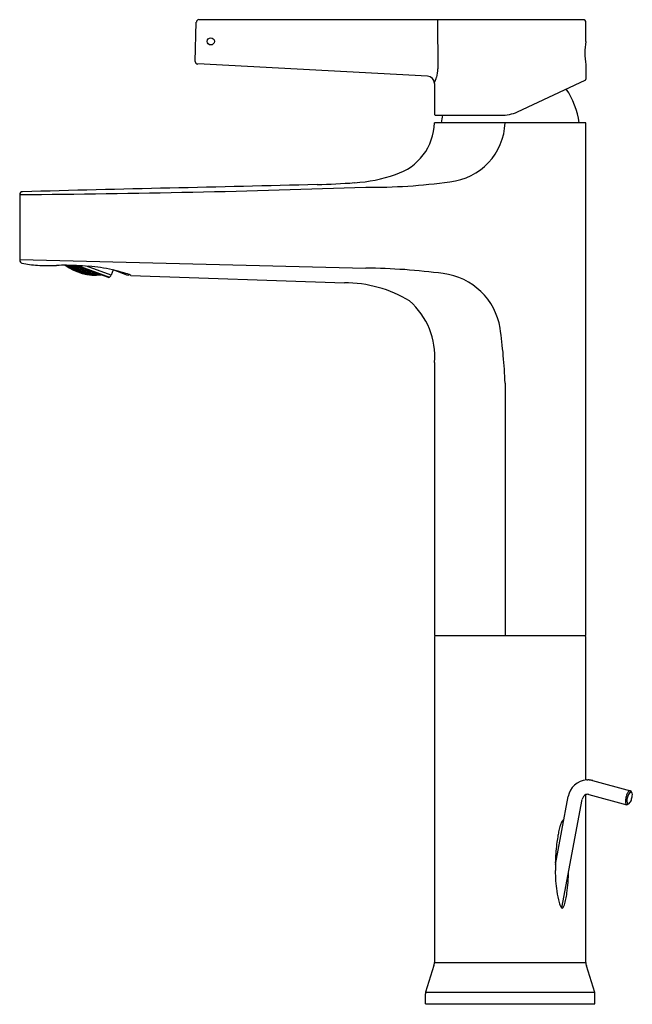
# Model space of a CAD drawing. Units: inches. Extents: x 3919.4 to 3926.1, y 398.9 to 409.6.
import ezdxf

# ---------------------------------------------------------------- set-up
doc = ezdxf.new("R2010")
doc.units = ezdxf.units.IN
doc.header["$LTSCALE"] = 0.64311
doc.header["$MEASUREMENT"] = 0
doc.layers.get('0').update_dxf_attribs({"color": 255, "linetype": 'CONTINUOUS'})
doc.layers.get('Defpoints').update_dxf_attribs({"linetype": 'CONTINUOUS'})
doc.styles.get("Standard").update_dxf_attribs({"font": 'txt', "width": 0.8})

msp = doc.modelspace()

# ---------------------------------------------------------------- linework, layer by layer
for p, q in [((3921.304, 409.152), (3921.315, 409.58)), ((3925.537, 409.607), (3921.343, 409.607)), ((3923.948, 409.607), (3923.951, 409.071)), ((3925.568, 409.37), (3925.568, 409.576)), ((3923.84, 408.992), (3921.33, 409.124)), ((3925.568, 409.117), (3925.568, 408.957)), ((3923.914, 408.913), (3923.914, 408.576)), ((3924.82, 408.601), (3925.561, 408.946)), ((3925.568, 408.483), (3923.914, 408.483)), ((3923.926, 408.564), (3924.642, 408.564)), ((3925.567, 402.888), (3925.568, 408.483)), ((3919.387, 407.7), (3919.387, 406.982)), ((3919.387, 406.99), (3923.166, 406.897)), ((3919.915, 406.911), (3919.889, 406.928)), ((3919.894, 406.928), (3919.907, 406.919)), ((3919.901, 406.927), (3919.908, 406.923)), ((3919.906, 406.922), (3919.916, 406.92)), ((3919.914, 406.913), (3919.906, 406.922)), ((3919.907, 406.919), (3919.915, 406.911)), ((3919.908, 406.923), (3919.91, 406.927)), ((3919.908, 406.923), (3919.918, 406.921)), ((3919.918, 406.921), (3919.914, 406.927)), ((3919.916, 406.92), (3919.914, 406.913)), ((3919.914, 406.913), (3919.931, 406.903)), ((3919.918, 406.925), (3919.916, 406.927)), ((3919.933, 406.909), (3919.916, 406.92)), ((3919.919, 406.927), (3919.918, 406.925)), ((3919.918, 406.925), (3919.935, 406.914)), ((3919.929, 406.902), (3919.938, 406.9)), ((3919.964, 406.883), (3919.929, 406.902)), ((3919.931, 406.903), (3919.933, 406.909)), ((3919.931, 406.903), (3919.941, 406.901)), ((3919.938, 406.924), (3919.933, 406.927)), ((3919.933, 406.912), (3919.943, 406.912)), ((3919.94, 406.904), (3919.933, 406.912)), ((3919.941, 406.901), (3919.933, 406.909)), ((3919.935, 406.914), (3919.938, 406.924)), ((3919.935, 406.914), (3919.945, 406.914)), ((3919.945, 406.914), (3919.938, 406.924)), ((3919.938, 406.9), (3919.956, 406.89)), ((3919.945, 406.918), (3919.939, 406.927)), ((3919.943, 406.912), (3919.94, 406.904)), ((3919.94, 406.904), (3919.957, 406.894)), ((3919.96, 406.902), (3919.943, 406.912)), ((3919.948, 406.927), (3919.945, 406.918)), ((3919.945, 406.918), (3919.963, 406.908)), ((3919.967, 406.92), (3919.954, 406.927)), ((3919.955, 406.893), (3919.965, 406.892)), ((3919.963, 406.886), (3919.955, 406.893)), ((3919.956, 406.89), (3919.964, 406.883)), ((3919.957, 406.894), (3919.96, 406.902)), ((3919.957, 406.894), (3919.968, 406.894)), ((3919.96, 406.906), (3919.97, 406.906)), ((3919.967, 406.897), (3919.96, 406.906)), ((3919.968, 406.894), (3919.96, 406.902)), ((3919.963, 406.908), (3919.967, 406.92)), ((3919.963, 406.908), (3919.973, 406.909)), ((3919.965, 406.892), (3919.963, 406.886)), ((3919.963, 406.886), (3919.981, 406.877)), ((3919.983, 406.883), (3919.965, 406.892)), ((3919.967, 406.924), (3919.975, 406.926)), ((3919.973, 406.914), (3919.967, 406.924)), ((3919.973, 406.909), (3919.967, 406.92)), ((3919.97, 406.906), (3919.967, 406.897)), ((3919.967, 406.897), (3919.985, 406.888)), ((3919.988, 406.898), (3919.97, 406.906)), ((3919.978, 406.926), (3919.973, 406.914)), ((3919.973, 406.914), (3919.991, 406.905)), ((3919.979, 406.876), (3919.989, 406.875)), ((3920.015, 406.861), (3919.979, 406.876)), ((3919.996, 406.918), (3919.98, 406.926)), ((3919.981, 406.877), (3919.983, 406.883)), ((3919.981, 406.877), (3919.991, 406.876)), ((3919.982, 406.886), (3919.993, 406.887)), ((3919.99, 406.879), (3919.982, 406.886)), ((3919.991, 406.876), (3919.983, 406.883)), ((3919.985, 406.888), (3919.988, 406.898)), ((3919.985, 406.888), (3919.995, 406.889)), ((3919.988, 406.902), (3919.999, 406.904)), ((3919.995, 406.893), (3919.988, 406.902)), ((3919.995, 406.889), (3919.988, 406.898)), ((3919.989, 406.875), (3920.007, 406.867)), ((3919.993, 406.887), (3919.99, 406.879)), ((3919.99, 406.879), (3920.008, 406.871)), ((3919.991, 406.905), (3919.996, 406.918)), ((3919.991, 406.905), (3920.002, 406.907)), ((3920.011, 406.879), (3919.993, 406.887)), ((3920.355, 406.794), (3919.994, 406.925)), ((3919.999, 406.904), (3919.995, 406.893)), ((3919.995, 406.893), (3920.013, 406.885)), ((3919.996, 406.923), (3920.005, 406.921)), ((3920.002, 406.912), (3919.996, 406.923)), ((3920.002, 406.907), (3919.996, 406.918)), ((3920.017, 406.896), (3919.999, 406.904)), ((3920.005, 406.921), (3920.002, 406.912)), ((3920.002, 406.912), (3920.02, 406.904)), ((3920.008, 406.871), (3920.011, 406.879)), ((3920.008, 406.871), (3920.019, 406.871)), ((3920.011, 406.882), (3920.022, 406.884)), ((3920.018, 406.874), (3920.011, 406.882)), ((3920.019, 406.871), (3920.011, 406.879)), ((3920.013, 406.885), (3920.017, 406.896)), ((3920.013, 406.885), (3920.024, 406.887)), ((3920.017, 406.901), (3920.029, 406.904)), ((3920.024, 406.891), (3920.017, 406.901)), ((3920.024, 406.887), (3920.017, 406.896)), ((3920.022, 406.884), (3920.018, 406.874)), ((3920.018, 406.874), (3920.037, 406.868)), ((3920.02, 406.904), (3920.024, 406.914)), ((3920.02, 406.904), (3920.032, 406.908)), ((3920.021, 406.924), (3920.366, 406.799)), ((3920.04, 406.877), (3920.022, 406.884)), ((3920.029, 406.904), (3920.024, 406.891)), ((3920.024, 406.891), (3920.043, 406.884)), ((3920.047, 406.897), (3920.029, 406.904)), ((3920.032, 406.908), (3920.03, 406.912)), ((3920.037, 406.868), (3920.04, 406.877)), ((3920.04, 406.881), (3920.051, 406.884)), ((3920.047, 406.873), (3920.04, 406.881)), ((3920.048, 406.869), (3920.04, 406.877)), ((3920.043, 406.884), (3920.047, 406.897)), ((3920.043, 406.884), (3920.054, 406.887)), ((3920.052, 406.904), (3920.047, 406.902)), ((3920.047, 406.902), (3920.054, 406.892)), ((3920.054, 406.887), (3920.047, 406.897)), ((3920.051, 406.884), (3920.047, 406.873)), ((3920.047, 406.873), (3920.066, 406.867)), ((3920.07, 406.878), (3920.051, 406.884)), ((3920.054, 406.892), (3920.057, 406.902)), ((3920.054, 406.892), (3920.073, 406.886)), ((3920.066, 406.867), (3920.07, 406.878)), ((3920.07, 406.883), (3920.082, 406.887)), ((3920.077, 406.874), (3920.07, 406.883)), ((3920.077, 406.87), (3920.07, 406.878)), ((3920.073, 406.886), (3920.077, 406.895)), ((3920.073, 406.886), (3920.085, 406.891)), ((3920.082, 406.887), (3920.077, 406.874)), ((3920.077, 406.874), (3920.096, 406.869)), ((3920.101, 406.882), (3920.082, 406.887)), ((3920.085, 406.891), (3920.084, 406.893)), ((3920.096, 406.869), (3920.101, 406.882)), ((3920.096, 406.869), (3920.108, 406.873)), ((3920.108, 406.873), (3920.101, 406.882)), ((3920.102, 406.886), (3920.108, 406.878)), ((3920.108, 406.878), (3920.11, 406.883)), ((3920.108, 406.878), (3920.128, 406.874)), ((3920.386, 406.821), (3920.118, 406.919)), ((3920.124, 406.87), (3920.135, 406.874)), ((3920.128, 406.874), (3920.129, 406.876)), ((3920.128, 406.874), (3920.131, 406.875)), ((3920.136, 406.874), (3920.132, 406.862)), ((3920.406, 406.877), (3920.386, 406.821)), ((3920.569, 406.817), (3920.408, 406.877)), ((3920.006, 406.87), (3920.016, 406.869)), ((3920.014, 406.863), (3920.006, 406.87)), ((3920.007, 406.867), (3920.015, 406.861)), ((3920.016, 406.869), (3920.014, 406.863)), ((3920.014, 406.863), (3920.033, 406.857)), ((3920.035, 406.863), (3920.016, 406.869)), ((3920.03, 406.856), (3920.041, 406.855)), ((3920.068, 406.844), (3920.03, 406.856)), ((3920.033, 406.857), (3920.035, 406.863)), ((3920.033, 406.857), (3920.043, 406.856)), ((3920.034, 406.866), (3920.045, 406.867)), ((3920.042, 406.859), (3920.034, 406.866)), ((3920.043, 406.856), (3920.035, 406.863)), ((3920.037, 406.868), (3920.048, 406.869)), ((3920.041, 406.855), (3920.059, 406.849)), ((3920.045, 406.867), (3920.042, 406.859)), ((3920.042, 406.859), (3920.061, 406.853)), ((3920.064, 406.861), (3920.045, 406.867)), ((3920.059, 406.851), (3920.069, 406.852)), ((3920.067, 406.846), (3920.059, 406.851)), ((3920.059, 406.849), (3920.068, 406.844)), ((3920.061, 406.853), (3920.064, 406.861)), ((3920.061, 406.853), (3920.072, 406.854)), ((3920.063, 406.864), (3920.074, 406.867)), ((3920.071, 406.857), (3920.063, 406.864)), ((3920.072, 406.854), (3920.064, 406.861)), ((3920.066, 406.867), (3920.077, 406.87)), ((3920.069, 406.852), (3920.067, 406.846)), ((3920.067, 406.846), (3920.086, 406.841)), ((3920.088, 406.847), (3920.069, 406.852)), ((3920.074, 406.867), (3920.071, 406.857)), ((3920.071, 406.857), (3920.09, 406.852)), ((3920.094, 406.862), (3920.074, 406.867)), ((3920.084, 406.84), (3920.094, 406.84)), ((3920.123, 406.832), (3920.084, 406.84)), ((3920.086, 406.841), (3920.088, 406.847)), ((3920.086, 406.841), (3920.097, 406.842)), ((3920.088, 406.85), (3920.099, 406.852)), ((3920.096, 406.844), (3920.088, 406.85)), ((3920.097, 406.842), (3920.088, 406.847)), ((3920.09, 406.852), (3920.094, 406.862)), ((3920.09, 406.852), (3920.101, 406.854)), ((3920.094, 406.865), (3920.105, 406.869)), ((3920.101, 406.858), (3920.094, 406.865)), ((3920.101, 406.854), (3920.094, 406.862)), ((3920.094, 406.84), (3920.114, 406.836)), ((3920.099, 406.852), (3920.096, 406.844)), ((3920.096, 406.844), (3920.115, 406.84)), ((3920.118, 406.848), (3920.099, 406.852)), ((3920.101, 406.858), (3920.105, 406.869)), ((3920.101, 406.858), (3920.12, 406.854)), ((3920.125, 406.865), (3920.105, 406.869)), ((3920.113, 406.838), (3920.124, 406.84)), ((3920.122, 406.834), (3920.113, 406.838)), ((3920.114, 406.836), (3920.123, 406.832)), ((3920.115, 406.84), (3920.118, 406.848)), ((3920.115, 406.84), (3920.127, 406.842)), ((3920.118, 406.851), (3920.129, 406.854)), ((3920.126, 406.845), (3920.118, 406.851)), ((3920.127, 406.842), (3920.118, 406.848)), ((3920.12, 406.854), (3920.125, 406.865)), ((3920.12, 406.854), (3920.132, 406.858)), ((3920.124, 406.84), (3920.122, 406.834)), ((3920.122, 406.834), (3920.142, 406.83)), ((3920.132, 406.862), (3920.124, 406.87)), ((3920.144, 406.837), (3920.124, 406.84)), ((3920.132, 406.858), (3920.125, 406.865)), ((3920.129, 406.854), (3920.126, 406.845)), ((3920.126, 406.845), (3920.146, 406.842)), ((3920.149, 406.851), (3920.129, 406.854)), ((3920.132, 406.862), (3920.152, 406.859)), ((3920.139, 406.829), (3920.15, 406.83)), ((3920.18, 406.825), (3920.139, 406.829)), ((3920.142, 406.83), (3920.144, 406.837)), ((3920.142, 406.83), (3920.153, 406.832)), ((3920.143, 406.839), (3920.155, 406.842)), ((3920.152, 406.834), (3920.143, 406.839)), ((3920.153, 406.832), (3920.144, 406.837)), ((3920.146, 406.842), (3920.149, 406.851)), ((3920.146, 406.842), (3920.157, 406.845)), ((3920.149, 406.856), (3920.161, 406.86)), ((3920.157, 406.848), (3920.149, 406.856)), ((3920.157, 406.845), (3920.149, 406.851)), ((3920.15, 406.83), (3920.17, 406.828)), ((3920.152, 406.859), (3920.155, 406.867)), ((3920.152, 406.859), (3920.164, 406.864)), ((3920.155, 406.842), (3920.152, 406.834)), ((3920.152, 406.834), (3920.172, 406.832)), ((3920.175, 406.84), (3920.155, 406.842)), ((3920.161, 406.86), (3920.157, 406.848)), ((3920.157, 406.848), (3920.177, 406.846)), ((3920.178, 406.858), (3920.161, 406.86)), ((3920.169, 406.83), (3920.181, 406.833)), ((3920.178, 406.826), (3920.169, 406.83)), ((3920.17, 406.828), (3920.18, 406.825)), ((3920.172, 406.832), (3920.175, 406.84)), ((3920.172, 406.832), (3920.183, 406.835)), ((3920.174, 406.843), (3920.186, 406.848)), ((3920.183, 406.838), (3920.174, 406.843)), ((3920.183, 406.835), (3920.175, 406.84)), ((3920.177, 406.846), (3920.181, 406.857)), ((3920.177, 406.846), (3920.189, 406.851)), ((3920.181, 406.833), (3920.178, 406.826)), ((3920.178, 406.826), (3920.199, 406.825)), ((3920.201, 406.832), (3920.181, 406.833)), ((3920.189, 406.851), (3920.183, 406.857)), ((3920.186, 406.848), (3920.183, 406.838)), ((3920.183, 406.838), (3920.203, 406.837)), ((3920.207, 406.847), (3920.186, 406.848)), ((3920.197, 406.824), (3920.208, 406.826)), ((3920.238, 406.823), (3920.197, 406.824)), ((3920.199, 406.825), (3920.201, 406.832)), ((3920.199, 406.825), (3920.21, 406.828)), ((3920.2, 406.834), (3920.212, 406.838)), ((3920.209, 406.83), (3920.2, 406.834)), ((3920.21, 406.828), (3920.201, 406.832)), ((3920.203, 406.837), (3920.207, 406.847)), ((3920.203, 406.837), (3920.215, 406.841)), ((3920.215, 406.841), (3920.207, 406.847)), ((3920.208, 406.826), (3920.229, 406.826)), ((3920.212, 406.838), (3920.209, 406.83)), ((3920.23, 406.83), (3920.209, 406.83)), ((3920.212, 406.838), (3920.233, 406.838)), ((3920.239, 406.832), (3920.228, 406.828)), ((3920.228, 406.828), (3920.237, 406.825)), ((3920.229, 406.826), (3920.238, 406.823)), ((3920.233, 406.838), (3920.23, 406.83)), ((3920.242, 406.834), (3920.23, 406.83)), ((3920.242, 406.834), (3920.233, 406.838)), ((3920.239, 406.832), (3920.237, 406.825)), ((3920.237, 406.825), (3920.258, 406.826)), ((3920.251, 406.832), (3920.239, 406.832)), ((3920.256, 406.824), (3920.265, 406.827)), ((3920.256, 406.824), (3920.27, 406.825)), ((3920.256, 406.824), (3920.256, 406.824)), ((3920.258, 406.826), (3920.259, 406.829)), ((3920.258, 406.826), (3920.263, 406.827)), ((3920.355, 406.794), (3920.366, 406.799)), ((3920.573, 406.829), (3920.569, 406.817)), ((3920.601, 406.818), (3922.932, 406.736)), ((3923.916, 405.867), (3923.915, 402.888)), ((3924.687, 405.644), (3924.687, 402.888)), ((3923.914, 402.868), (3923.914, 399.323)), ((3923.915, 402.888), (3925.567, 402.888)), ((3925.568, 401.314), (3925.568, 402.868)), ((3925.577, 401.315), (3925.591, 401.315)), ((3925.642, 401.307), (3926.055, 401.196)), ((3926.049, 401.196), (3926.055, 401.196)), ((3926.059, 401.182), (3926.062, 401.182)), ((3925.235, 400.39), (3925.375, 401.132)), ((3925.305, 399.918), (3925.529, 401.102)), ((3925.568, 399.323), (3925.568, 401.153)), ((3925.602, 401.155), (3926.014, 401.044)), ((3926.014, 401.044), (3926.02, 401.044)), ((3926.03, 401.053), (3926.031, 401.053)), ((3923.909, 399.288), (3923.819, 399)), ((3923.914, 399.323), (3925.568, 399.323)), ((3925.573, 399.288), (3925.663, 399)), ((3923.816, 398.872), (3923.816, 398.98)), ((3923.819, 399), (3925.663, 399)), ((3925.666, 398.872), (3925.666, 398.98)), ((3923.816, 398.872), (3925.666, 398.872))]:
    msp.add_line(p, q)
msp.add_circle((3921.473, 409.371), 0.0394)
for centre, radius, start, end in [((3921.343, 409.58), 0.0276, 90, 178.5012), ((3925.537, 409.576), 0.0315, 0, 90), ((3926.385, 409.243), 0.827, 171.1886, 188.7646), ((3921.332, 409.151), 0.0276, 178.5012, 266.9949), ((3923.678, 409.061), 0.274, 343.0321, 2.0116), ((3923.836, 408.913), 0.0787, 0.0006, 87.0036), ((3923.373, 409.154), 0.592, 336.0228, 343.0321), ((3925.556, 408.957), 0.0119, 295.406, 359.5941), ((3924.637, 408.364), 0.866, 7.9371, 34.1464), ((3924.641, 409.018), 0.454, 270.1489, 293.2681), ((3923.317, 408.492), 0.597, 286.6889, 359.1846), ((3923.926, 408.576), 0.0118, 179.2112, 270.0217), ((3924.847, 408.364), 0.866, 166.6283, 172.063), ((3924.016, 408.508), 0.671, 275.6409, 357.9291), ((3922.956, 409.406), 1.579, 273.1651, 289.7228), ((3923.239, 413.712), 5.932, 269.2907, 278.1763), ((3918.469, 539.841), 132.144, 270.39805, 272.03673), ((3919.418, 407.7), 0.0311, 90.7705, 180.2868), ((3975.895, -1893.701), 2302.125, 91.325695, 91.405766), ((3922.379, 416.472), 8.668, 271.6841, 274.3937), ((3919.419, 406.983), 0.0323, 182.6883, 255.9287), ((3919.632, 407.943), 1.016, 257.4258, 267.0388), ((3919.716, 409.557), 2.632, 267.0388, 271.5807), ((3919.875, 403.797), 3.131, 87.567, 91.5807), ((3920.222, 407.408), 0.588, 234.7105, 275.4242), ((3919.835, 402.859), 4.069, 85.6985, 87.567), ((3920.004, 405.102), 1.82, 77.4457, 85.6985), ((3920.007, 405.119), 1.802, 73.3186, 77.4457), ((3923.119, 400.214), 6.683, 82.3253, 89.5938), ((3920.349, 406.835), 0.0394, 295.0327, 340.0327), ((3920.349, 406.259), 0.613, 65.7443, 73.3185), ((3923.925, 406.125), 0.717, 9.3866, 83.0676), ((3922.932, 405.353), 1.384, 59.0287, 90.0256), ((3923.117, 405.934), 0.802, 355.1756, 48.9394), ((3918.816, 405.413), 5.875, 2.2468, 8.108), ((3923.934, 402.868), 0.0197, 87.7705, 179.9852), ((3925.548, 402.868), 0.0197, 359.9445, 90.0329), ((3925.592, 401.095), 0.22, 93.7418, 170.3848), ((3925.587, 401.106), 0.208, 85.0894, 89.0401), ((3925.586, 401.093), 0.221, 75.1115, 84.9536), ((3926.131, 401.107), 0.125, 142.9127, 160.8424), ((3926.065, 401.159), 0.0412, 117.2115, 144.981), ((3926.051, 401.186), 0.0107, 100.5609, 117.2115), ((3926.065, 401.159), 0.0248, 113.6288, 135.1321), ((3926.052, 401.185), 0.0122, 42.943, 74.3925), ((3926.06, 401.17), 0.0124, 96.9124, 113.6288), ((3926.035, 401.171), 0.0338, 19.8714, 40.7799), ((3926.06, 401.172), 0.0101, 42.93, 81.8188), ((3926.135, 401.211), 0.0742, 202.8281, 207.8479), ((3925.873, 401.013), 0.256, 39.7185, 40.5237), ((3925.594, 401.094), 0.0652, 113.5311, 172.4477), ((3925.587, 401.104), 0.0531, 74.359, 111.3476), ((3926.098, 401.083), 0.0984, 172.4115, 185.9888), ((3926.091, 401.082), 0.0914, 185.9888, 195.4477), ((3926.263, 401.061), 0.264, 160.8424, 172.4115), ((3926.147, 401.085), 0.132, 167.1015, 177.6729), ((3926.123, 401.086), 0.107, 177.6729, 188.7814), ((3926.214, 401.07), 0.2, 154.7125, 167.1015), ((3926.101, 401.123), 0.0751, 135.1321, 154.7125), ((3925.97, 401.127), 0.0996, 315.96, 342.5405), ((3925.814, 401.176), 0.263, 342.5405, 351.7763), ((3926.035, 401.158), 0.0392, 15.1475, 27.8479), ((3925.997, 401.15), 0.0786, 351.7763, 13.9074), ((3926.027, 401.065), 0.0251, 195.4477, 217.8298), ((3926.019, 401.058), 0.0149, 217.8396, 251.1419), ((3926.048, 401.075), 0.0309, 188.7814, 214.4152), ((3926, 401.096), 0.0555, 291.6915, 308.6709), ((3926.031, 401.063), 0.0108, 214.4152, 258.905), ((3926.031, 401.062), 0.00979, 260.3495, 269.4815), ((3926.03, 401.067), 0.0148, 273.4933, 302.1295), ((3925.955, 401.171), 0.143, 303.9943, 307.4857), ((3925.422, 400.792), 0.134, 148.3183, 157.3961), ((3925.34, 400.844), 0.0368, 125.6995, 150.7893), ((3925.326, 400.864), 0.0129, 88.534, 125.6995), ((3926.139, 400.563), 0.888, 164.1648, 168.0799), ((3925.616, 400.711), 0.344, 157.3961, 164.1648), ((3926.921, 400.419), 1.683, 170.65, 173.3492), ((3926.477, 400.492), 1.233, 168.0799, 170.65), ((3927.439, 400.358), 2.205, 173.3492, 178.6715), ((3928.034, 400.344), 2.799, 178.6715, 180.3675), ((3927.075, 400.338), 1.841, 180.3675, 187.4235), ((3923.107, 400.375), 2.274, 352.5028, 358.5245), ((3926.017, 400.2), 0.774, 187.4235, 196.8936), ((3924.878, 400.104), 0.481, 341.4105, 349.0808), ((3924.262, 400.223), 1.109, 349.0808, 352.5028), ((3925.487, 400.039), 0.22, 196.8936, 210.5828), ((3925.342, 399.954), 0.0517, 210.5828, 226.0942), ((3925.321, 399.931), 0.0207, 226.0942, 243.2785), ((3925.313, 399.916), 0.0038, 252.2714, 258.0365), ((3925.309, 399.919), 0.00719, 294.8959, 309.6269), ((3925.312, 399.913), 0.000693, 277.7772, 288.3512), ((3925.31, 399.917), 0.00451, 289.0857, 294.8959), ((3925.292, 399.941), 0.0346, 309.6269, 327.5319), ((3925.211, 399.992), 0.13, 327.5319, 341.4105), ((3923.818, 399.319), 0.0968, 340.7627, 1.8598), ((3925.67, 399.32), 0.102, 178.5947, 198.6687), ((3923.867, 398.982), 0.0511, 160.1776, 182.3829), ((3925.608, 398.981), 0.0582, 358.9774, 18.9129)]:
    msp.add_arc(centre, radius, start, end)

# ---------------------------------------------------------------- texts
at = {"layer": 'Defpoints'}
for tag, p, s in [('TRADENAME', (3924.728, 398.868), 'TAUT '), ('MODELNUMBER', (3924.728, 398.87), 'K-74026X-4A'), ('PRODUCT', (3924.728, 398.866), 'BATHROOM SINK FAUCET')]:
    msp.add_attdef(tag, p, s, height=0.001, dxfattribs=at)

doc.saveas('drawing.dxf')
